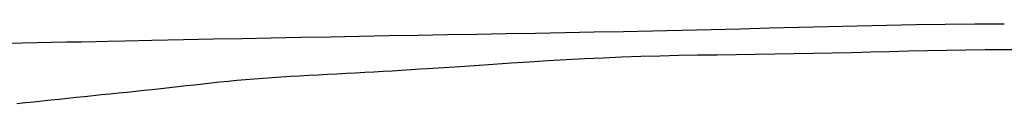
# Model space of a CAD drawing. Extents: x -390 to 1051, y -487 to 704.
# Drawn here: x 29 to 30, y -401 to -401 of the extents above; entities that cross this region are included whole.
import ezdxf

# ---------------------------------------------------------------- set-up
doc = ezdxf.new("R2010")
doc.units = 0
doc.header["$LTSCALE"] = 20
doc.layers.add('DETAIL', color=5, linetype='CONTINUOUS')

msp = doc.modelspace()

# ---------------------------------------------------------------- linework, layer by layer
at = {"layer": 'DETAIL', "color": 5, "linetype": 'CONTINUOUS'}
for p, q in [((30.01978, -400.58189), (29.9973, -400.58209)), ((30.04231, -400.58183), (30.01978, -400.58189)), ((29.66212, -400.58927), (29.63973, -400.58966)), ((29.68451, -400.58888), (29.66212, -400.58927)), ((29.70689, -400.58848), (29.68451, -400.58888)), ((29.68451, -400.58888), (29.68451, -400.58888)), ((29.72926, -400.58806), (29.70689, -400.58848)), ((29.75162, -400.58762), (29.72926, -400.58806)), ((29.72926, -400.58806), (29.72926, -400.58806)), ((29.77397, -400.58715), (29.75162, -400.58762)), ((29.79631, -400.58666), (29.77397, -400.58715)), ((29.77397, -400.58715), (29.77397, -400.58715)), ((29.81863, -400.58613), (29.79631, -400.58666)), ((29.84093, -400.58556), (29.81863, -400.58613)), ((29.81863, -400.58613), (29.81863, -400.58613)), ((29.86323, -400.58497), (29.84093, -400.58556)), ((29.88553, -400.58438), (29.86323, -400.58497)), ((29.86323, -400.58497), (29.86323, -400.58497)), ((29.90783, -400.58381), (29.88553, -400.58438)), ((29.93015, -400.58328), (29.90783, -400.58381)), ((29.90783, -400.58381), (29.90783, -400.58381)), ((29.9525, -400.5828), (29.93015, -400.58328)), ((29.97488, -400.5824), (29.9525, -400.5828)), ((29.9525, -400.5828), (29.9525, -400.5828)), ((29.9973, -400.58209), (29.97488, -400.5824)), ((29.9973, -400.58209), (29.9973, -400.58209)), ((29.2931, -400.59634), (29.28187, -400.59653)), ((29.30426, -400.59613), (29.2931, -400.59634)), ((29.31531, -400.59591), (29.30426, -400.59613)), ((29.30426, -400.59613), (29.30426, -400.59613)), ((29.32661, -400.59568), (29.31531, -400.59591)), ((29.33825, -400.59544), (29.32661, -400.59568)), ((29.32661, -400.59568), (29.32661, -400.59568)), ((29.34894, -400.59521), (29.33825, -400.59544)), ((29.35833, -400.59501), (29.34894, -400.59521)), ((29.34894, -400.59521), (29.34894, -400.59521)), ((29.37126, -400.59473), (29.35833, -400.59501)), ((29.39182, -400.5943), (29.37126, -400.59473)), ((29.37126, -400.59473), (29.37126, -400.59473)), ((29.41593, -400.5938), (29.39182, -400.5943)), ((29.43876, -400.59334), (29.41593, -400.5938)), ((29.41593, -400.5938), (29.41593, -400.5938)), ((29.46065, -400.5929), (29.43876, -400.59334)), ((29.48289, -400.59247), (29.46065, -400.5929)), ((29.46065, -400.5929), (29.46065, -400.5929)), ((29.50539, -400.59205), (29.48289, -400.59247)), ((29.52781, -400.59163), (29.50539, -400.59205)), ((29.50539, -400.59205), (29.50539, -400.59205)), ((29.55016, -400.59122), (29.52781, -400.59163)), ((29.57254, -400.59082), (29.55016, -400.59122)), ((29.55016, -400.59122), (29.55016, -400.59122)), ((29.59494, -400.59043), (29.57254, -400.59082)), ((29.61734, -400.59004), (29.59494, -400.59043)), ((29.59494, -400.59043), (29.59494, -400.59043)), ((29.63973, -400.58966), (29.61734, -400.59004)), ((29.63973, -400.58966), (29.63973, -400.58966)), ((29.89643, -400.60427), (29.88179, -400.60453)), ((29.91104, -400.60396), (29.89643, -400.60427)), ((29.89643, -400.60427), (29.89643, -400.60427)), ((29.92561, -400.60362), (29.91104, -400.60396)), ((29.94017, -400.60326), (29.92561, -400.60362)), ((29.92561, -400.60362), (29.92561, -400.60362)), ((29.95472, -400.60289), (29.94017, -400.60326)), ((29.96926, -400.60253), (29.95472, -400.60289)), ((29.95472, -400.60289), (29.95472, -400.60289)), ((29.98382, -400.6022), (29.96926, -400.60253)), ((29.99839, -400.60191), (29.98382, -400.6022)), ((29.98382, -400.6022), (29.98382, -400.6022)), ((30.01299, -400.60168), (29.99839, -400.60191)), ((30.02763, -400.60153), (30.01299, -400.60168)), ((30.01299, -400.60168), (30.01299, -400.60168)), ((30.04231, -400.60147), (30.02763, -400.60153)), ((30.05706, -400.6015), (30.04231, -400.60147)), ((30.04231, -400.60147), (30.04231, -400.60147)), ((29.66592, -400.61167), (29.65228, -400.61257)), ((29.67981, -400.61077), (29.66592, -400.61167)), ((29.66592, -400.61167), (29.66592, -400.61167)), ((29.6939, -400.6099), (29.67981, -400.61077)), ((29.70797, -400.60908), (29.6939, -400.6099)), ((29.6939, -400.6099), (29.6939, -400.6099)), ((29.72207, -400.60833), (29.70797, -400.60908)), ((29.73626, -400.60766), (29.72207, -400.60833)), ((29.72207, -400.60833), (29.72207, -400.60833)), ((29.75055, -400.60708), (29.73626, -400.60766)), ((29.76493, -400.60659), (29.75055, -400.60708)), ((29.75055, -400.60708), (29.75055, -400.60708)), ((29.77938, -400.60619), (29.76493, -400.60659)), ((29.79391, -400.60586), (29.77938, -400.60619)), ((29.77938, -400.60619), (29.77938, -400.60619)), ((29.8085, -400.60559), (29.79391, -400.60586)), ((29.82312, -400.60536), (29.8085, -400.60559)), ((29.8085, -400.60559), (29.8085, -400.60559)), ((29.83778, -400.60515), (29.82312, -400.60536)), ((29.85245, -400.60496), (29.83778, -400.60515)), ((29.83778, -400.60515), (29.83778, -400.60515)), ((29.86713, -400.60475), (29.85245, -400.60496)), ((29.88179, -400.60453), (29.86713, -400.60475)), ((29.86713, -400.60475), (29.86713, -400.60475)), ((29.54715, -400.61916), (29.54006, -400.61954)), ((29.55422, -400.61878), (29.54715, -400.61916)), ((29.56129, -400.61838), (29.55422, -400.61878)), ((29.55422, -400.61878), (29.55422, -400.61878)), ((29.5683, -400.61798), (29.56129, -400.61838)), ((29.57523, -400.61757), (29.5683, -400.61798)), ((29.5683, -400.61798), (29.5683, -400.61798)), ((29.58231, -400.61714), (29.57523, -400.61757)), ((29.5896, -400.6167), (29.58231, -400.61714)), ((29.58231, -400.61714), (29.58231, -400.61714)), ((29.59629, -400.61628), (29.5896, -400.6167)), ((29.60216, -400.61591), (29.59629, -400.61628)), ((29.59629, -400.61628), (29.59629, -400.61628)), ((29.61023, -400.61538), (29.60216, -400.61591)), ((29.62304, -400.61453), (29.61023, -400.61538)), ((29.61023, -400.61538), (29.61023, -400.61538)), ((29.63806, -400.61353), (29.62304, -400.61453)), ((29.65228, -400.61257), (29.63806, -400.61353)), ((29.63806, -400.61353), (29.63806, -400.61353)), ((29.43713, -400.62687), (29.43072, -400.62757)), ((29.44357, -400.62618), (29.43713, -400.62687)), ((29.45005, -400.62551), (29.44357, -400.62618)), ((29.44357, -400.62618), (29.44357, -400.62618)), ((29.45659, -400.62487), (29.45005, -400.62551)), ((29.46321, -400.62426), (29.45659, -400.62487)), ((29.45659, -400.62487), (29.45659, -400.62487)), ((29.4699, -400.62369), (29.46321, -400.62426)), ((29.47669, -400.62317), (29.4699, -400.62369)), ((29.4699, -400.62369), (29.4699, -400.62369)), ((29.48355, -400.62268), (29.47669, -400.62317)), ((29.49049, -400.62223), (29.48355, -400.62268)), ((29.48355, -400.62268), (29.48355, -400.62268)), ((29.49749, -400.6218), (29.49049, -400.62223)), ((29.50453, -400.6214), (29.49749, -400.6218)), ((29.49749, -400.6218), (29.49749, -400.6218)), ((29.51161, -400.62101), (29.50453, -400.6214)), ((29.51872, -400.62064), (29.51161, -400.62101)), ((29.51161, -400.62101), (29.51161, -400.62101)), ((29.52584, -400.62027), (29.51872, -400.62064)), ((29.53296, -400.61991), (29.52584, -400.62027)), ((29.52584, -400.62027), (29.52584, -400.62027)), ((29.54006, -400.61954), (29.53296, -400.61991)), ((29.54006, -400.61954), (29.54006, -400.61954)), ((29.36642, -400.63452), (29.35992, -400.63518)), ((29.37291, -400.63385), (29.36642, -400.63452)), ((29.36642, -400.63452), (29.36642, -400.63452)), ((29.37939, -400.63319), (29.37291, -400.63385)), ((29.38587, -400.63251), (29.37939, -400.63319)), ((29.37939, -400.63319), (29.37939, -400.63319)), ((29.39233, -400.63183), (29.38587, -400.63251)), ((29.39877, -400.63114), (29.39233, -400.63183)), ((29.39233, -400.63183), (29.39233, -400.63183)), ((29.40519, -400.63044), (29.39877, -400.63114)), ((29.41158, -400.62973), (29.40519, -400.63044)), ((29.40519, -400.63044), (29.40519, -400.63044)), ((29.41796, -400.62901), (29.41158, -400.62973)), ((29.42434, -400.62829), (29.41796, -400.62901)), ((29.41796, -400.62901), (29.41796, -400.62901)), ((29.43072, -400.62757), (29.42434, -400.62829)), ((29.43072, -400.62757), (29.43072, -400.62757)), ((29.29531, -400.64196), (29.28882, -400.64263)), ((29.30178, -400.64128), (29.29531, -400.64196)), ((29.30824, -400.6406), (29.30178, -400.64128)), ((29.30178, -400.64128), (29.30178, -400.64128)), ((29.31469, -400.63992), (29.30824, -400.6406)), ((29.32113, -400.63923), (29.31469, -400.63992)), ((29.31469, -400.63992), (29.31469, -400.63992)), ((29.32757, -400.63855), (29.32113, -400.63923)), ((29.33402, -400.63787), (29.32757, -400.63855)), ((29.32757, -400.63855), (29.32757, -400.63855)), ((29.34048, -400.63719), (29.33402, -400.63787)), ((29.34695, -400.63652), (29.34048, -400.63719)), ((29.34048, -400.63719), (29.34048, -400.63719)), ((29.35343, -400.63585), (29.34695, -400.63652)), ((29.35992, -400.63518), (29.35343, -400.63585)), ((29.35343, -400.63585), (29.35343, -400.63585))]:
    msp.add_line(p, q, dxfattribs=at)

doc.saveas('drawing.dxf')
